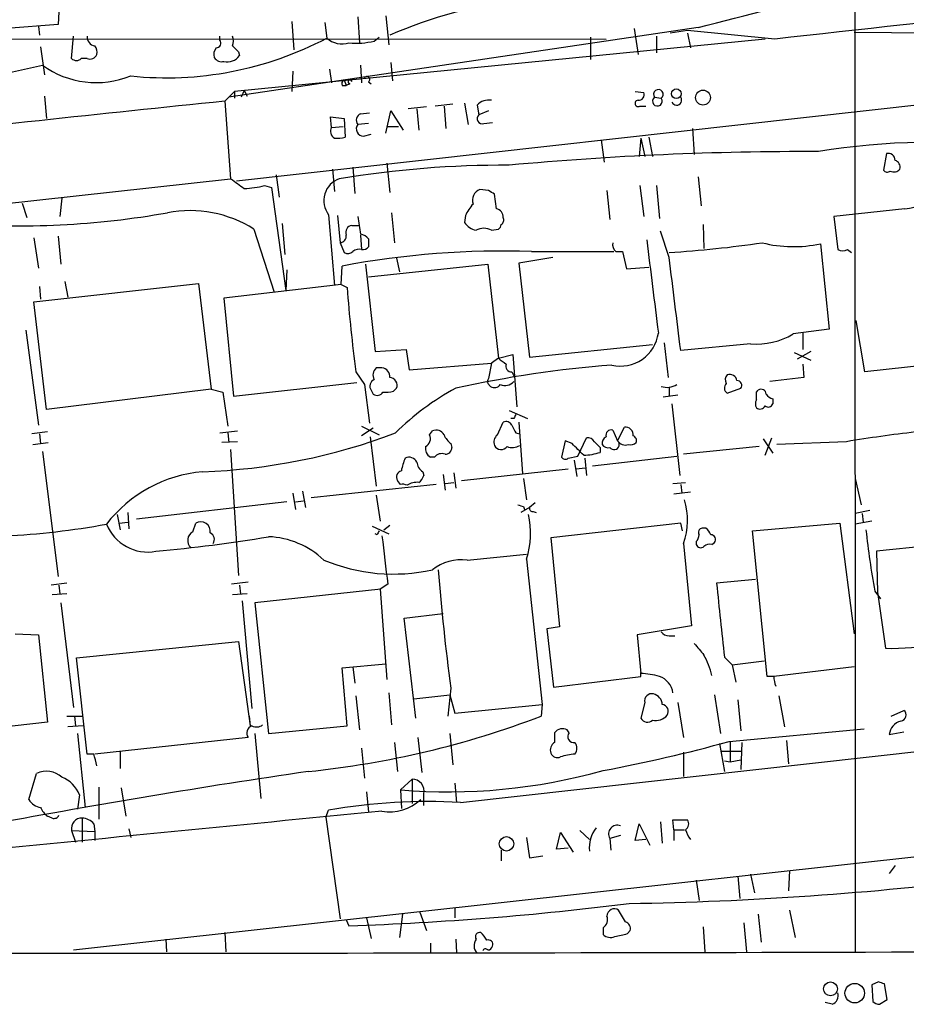
# Model space of a CAD drawing. Extents: x 0 to 1050, y 3 to 889.
# Drawn here: x 706 to 783, y 55 to 141 of the extents above; entities that cross this region are included whole.
import ezdxf

# ---------------------------------------------------------------- set-up
doc = ezdxf.new("R2010")
doc.units = 0
doc.header["$MEASUREMENT"] = 0
doc.layers.add('MAIN', color=5, linetype='CONTINUOUS')

msp = doc.modelspace()

# ---------------------------------------------------------------- linework, layer by layer
at = {"layer": 'MAIN'}
for p, q in [((778.9333, 187.5366), (779.018, 59.3513)), ((709.5067, 141.3933), (709.422, 140.2926)), ((735.584, 140.9699), (735.7533, 138.6839)), ((738.0393, 141.0546), (738.2933, 138.5146)), ((709.422, 140.2926), (704.9347, 139.9539)), ((707.7287, 140.1233), (707.8133, 139.3613)), ((729.8267, 140.5466), (729.996, 138.0913)), ((732.7053, 140.4619), (732.8747, 139.1073)), ((710.6073, 137.3293), (710.7767, 139.2766)), ((723.5613, 138.9379), (723.5613, 139.2766)), ((765.302, 140.0386), (724.3233, 133.9426)), ((759.714, 139.9539), (760.0527, 137.6679)), ((761.6613, 139.2766), (761.6613, 137.8373)), ((764.3707, 139.7846), (762.8467, 139.5306)), ((771.9907, 139.0226), (764.3707, 139.7846)), ((764.3707, 139.5306), (764.6247, 138.2606)), ((778.9333, 139.6153), (836.0833, 139.1073)), ((611.0393, 139.1073), (757.2587, 139.0226)), ((771.144, 139.0226), (724.8313, 134.4506)), ((737.0233, 138.8533), (737.4467, 139.1919)), ((755.904, 139.1919), (755.904, 137.2446)), ((707.898, 138.3453), (708.2367, 135.8899)), ((725.17, 137.9219), (725.2547, 137.5833)), ((697.3147, 134.3659), (708.0673, 136.7366)), ((711.962, 137.3293), (711.454, 137.3293)), ((725.0007, 126.6613), (817.7953, 136.9906)), ((735.838, 136.7366), (735.9227, 135.2126)), ((738.4627, 136.9906), (738.632, 135.3819)), ((729.9113, 136.2286), (729.8267, 134.4506)), ((733.1287, 136.3979), (733.298, 135.2126)), ((734.2293, 134.9586), (734.568, 134.9586)), ((734.3987, 135.4666), (734.568, 134.9586)), ((734.9067, 135.1279), (734.568, 134.9586)), ((736.5153, 135.2973), (736.7693, 135.1279)), ((723.9847, 133.6039), (724.8313, 134.4506)), ((724.8313, 134.4506), (724.8313, 133.8579)), ((725.678, 134.5353), (725.424, 133.9426)), ((725.678, 134.5353), (725.932, 134.0273)), ((759.7987, 134.4506), (760.5607, 134.3659)), ((708.2367, 134.0273), (708.406, 132.0799)), ((723.9847, 133.6039), (724.4927, 126.8306)), ((743.8813, 133.3499), (742.3573, 133.1806)), ((744.8973, 133.4346), (745.236, 131.5719)), ((745.998, 133.2653), (746.1673, 132.4186)), ((761.492, 133.9426), (762.0847, 133.8579)), ((735.838, 132.5033), (736.6, 132.5879)), ((738.0393, 130.8099), (738.4627, 132.7573)), ((738.4627, 132.7573), (739.5633, 131.0639)), ((741.5953, 133.0959), (739.9867, 132.9266)), ((740.7487, 132.9266), (740.918, 131.0639)), ((743.1193, 133.1806), (743.2887, 131.2333)), ((747.014, 132.7573), (746.1673, 132.4186)), ((760.222, 133.1806), (760.73, 133.1806)), ((733.298, 131.3179), (733.2133, 132.2493)), ((733.2133, 132.2493), (734.3987, 132.0799)), ((734.3987, 132.0799), (734.4833, 130.4713)), ((736.5153, 131.6566), (735.584, 131.5719)), ((746.5907, 131.6566), (747.3527, 131.7413)), ((733.298, 131.3179), (734.314, 131.4026)), ((736.092, 130.5559), (736.7693, 130.7253)), ((738.2087, 131.4026), (739.14, 131.4026)), ((764.794, 131.2333), (764.9633, 128.9473)), ((756.8353, 130.2173), (757.0893, 128.2699)), ((760.3067, 130.3866), (760.1373, 128.7779)), ((760.3067, 130.3866), (760.6453, 128.7779)), ((760.984, 130.4713), (761.3227, 128.7779)), ((781.7273, 129.0319), (781.4733, 127.5926)), ((738.124, 128.1853), (738.378, 125.6453)), ((733.3827, 127.6773), (733.552, 125.7299)), ((735.1607, 127.8466), (735.33, 125.5606)), ((695.96, 123.6979), (724.4927, 126.8306)), ((728.472, 127.1693), (728.726, 125.2219)), ((765.302, 126.9999), (765.556, 124.4599)), ((727.456, 126.2379), (728.0487, 126.0686)), ((728.0487, 126.0686), (729.3187, 117.0939)), ((747.014, 125.8146), (746.252, 125.8993)), ((747.6913, 124.2059), (747.522, 125.4759)), ((757.3433, 125.8146), (757.5973, 123.2746)), ((760.222, 126.2379), (760.5607, 123.5286)), ((761.6613, 126.2379), (761.9153, 123.3593)), ((706.2893, 124.7139), (706.7127, 123.4439)), ((709.7607, 125.1373), (709.5913, 123.5286)), ((738.5473, 123.8673), (738.8013, 121.2426)), ((783.336, 124.2059), (777.1553, 123.5286)), ((728.98, 122.9359), (729.234, 120.2266)), ((733.044, 123.6979), (733.552, 117.5173)), ((733.806, 123.6133), (734.06, 121.2426)), ((744.982, 123.6133), (744.8973, 123.0206)), ((777.1553, 123.5286), (777.494, 120.6499)), ((726.5247, 122.4279), (728.3027, 116.9246)), ((735.076, 122.7666), (735.6687, 122.7666)), ((747.268, 122.3433), (747.8607, 122.4279)), ((762.762, 119.9726), (762, 122.2586)), ((765.7253, 122.8513), (765.81, 120.7346)), ((707.3053, 121.6659), (707.7287, 119.0413)), ((709.422, 121.8353), (709.676, 119.3799)), ((734.06, 121.2426), (734.3987, 120.3959)), ((735.838, 121.9199), (735.9227, 120.6499)), ((750.7393, 120.4806), (757.936, 120.4806)), ((758.1053, 120.4806), (758.698, 120.4806)), ((758.698, 120.4806), (759.0367, 118.9566)), ((775.97, 121.1579), (776.732, 113.7073)), ((778.3407, 120.6499), (778.6793, 120.3959)), ((738.9707, 119.8879), (739.2247, 118.7026)), ((752.602, 119.9726), (749.6387, 119.4646)), ((749.6387, 119.4646), (750.57, 111.2519)), ((729.4033, 118.8719), (729.3187, 117.0939)), ((734.1447, 117.6019), (734.2293, 119.2106)), ((736.2613, 119.3799), (737.108, 111.7599)), ((736.5153, 118.2793), (746.9293, 119.3799)), ((746.9293, 119.3799), (747.8607, 111.1673)), ((759.0367, 118.9566), (760.984, 119.1259)), ((710.0147, 117.8559), (710.2687, 116.5013)), ((707.3053, 116.0779), (721.6987, 117.6866)), ((707.8133, 117.4326), (707.898, 116.3319)), ((721.6987, 117.6866), (722.7993, 108.4579)), ((734.1447, 117.6019), (723.9, 116.4166)), ((734.1447, 117.6019), (734.6527, 117.3479)), ((708.406, 106.6799), (707.3053, 116.0779)), ((723.9, 116.4166), (724.7467, 107.8653)), ((779.8647, 109.9819), (779.1027, 114.4693)), ((706.628, 113.6226), (707.7287, 105.3253)), ((776.732, 113.7073), (773.5993, 113.2839)), ((774.446, 113.3686), (774.446, 111.9293)), ((737.108, 111.7599), (739.8173, 111.9293)), ((739.8173, 111.9293), (740.0713, 110.1513)), ((750.57, 111.2519), (761.3227, 112.3526)), ((762.3387, 112.5219), (762.6773, 109.4739)), ((769.874, 112.4373), (763.778, 111.8446)), ((775.1233, 111.7599), (773.938, 111.0826)), ((747.8607, 111.1673), (747.268, 110.7439)), ((747.8607, 111.1673), (749.1307, 111.5059)), ((749.1307, 111.5059), (749.4693, 106.9339)), ((773.684, 111.6753), (775.1233, 110.9979)), ((790.8713, 111.1673), (779.8647, 109.9819)), ((737.7007, 110.3206), (737.1927, 110.3206)), ((740.0713, 110.1513), (747.268, 110.7439)), ((747.268, 110.7439), (747.014, 109.3893)), ((774.446, 110.6593), (774.5307, 109.4739)), ((735.4147, 109.9819), (736.1767, 108.8813)), ((749.046, 109.9819), (749.2153, 109.6433)), ((774.5307, 109.4739), (771.5673, 109.1353)), ((722.7993, 108.4579), (708.406, 106.6799)), ((722.7993, 108.4579), (723.8153, 108.2039)), ((724.7467, 107.8653), (735.4993, 109.0506)), ((736.1767, 108.8813), (736.6, 105.4946)), ((736.7693, 108.3733), (736.9387, 108.0346)), ((738.7167, 108.2886), (738.9707, 108.5426)), ((746.9293, 108.9659), (747.1833, 108.7119)), ((762.762, 108.6273), (762.762, 107.8653)), ((767.842, 108.1193), (769.0273, 108.5426)), ((770.382, 108.2039), (770.5513, 108.3733)), ((723.8153, 108.2039), (724.2387, 105.2406)), ((763.524, 107.9499), (762.254, 107.7806)), ((771.8213, 107.6113), (771.8213, 107.1879)), ((748.792, 106.5953), (750.4007, 105.9179)), ((763.016, 107.1879), (763.6933, 100.9226)), ((749.2153, 105.9179), (748.9613, 105.9179)), ((735.9227, 105.2406), (737.4467, 104.4786)), ((736.9387, 105.0713), (735.9227, 104.3939)), ((747.776, 104.4786), (748.284, 105.5793)), ((749.6387, 105.5793), (749.9773, 101.0919)), ((757.8513, 104.9019), (758.2747, 103.9706)), ((758.2747, 103.9706), (758.8673, 105.1559)), ((708.4907, 104.7326), (707.136, 104.5633)), ((707.8133, 104.5633), (707.898, 103.7166)), ((723.5613, 104.6479), (725.0853, 104.8173)), ((724.2387, 104.6479), (724.3233, 103.8013)), ((736.6847, 104.3093), (737.1927, 99.9913)), ((741.8493, 104.4786), (742.1033, 104.8173)), ((749.3847, 104.6479), (749.7233, 104.5633)), ((754.8033, 102.6159), (755.5653, 104.2246)), ((770.9747, 104.1399), (771.8213, 102.8699)), ((771.144, 102.7006), (771.7367, 104.2246)), ((707.2207, 103.6319), (708.5753, 103.8013)), ((725.0853, 103.8859), (723.7307, 103.8013)), ((724.4927, 103.2086), (725.17, 92.2019)), ((743.712, 103.7166), (743.7967, 103.3779)), ((753.7027, 103.9706), (753.364, 102.5313)), ((754.2953, 103.7166), (753.7027, 103.9706)), ((756.7507, 103.3779), (756.7507, 102.9546)), ((770.636, 103.4626), (764.032, 102.7853)), ((778.256, 103.8859), (772.16, 103.6319)), ((708.0673, 103.0393), (709.422, 92.1173)), ((742.2727, 102.5313), (741.934, 102.5313)), ((753.9567, 102.4466), (754.8033, 102.6159)), ((754.4647, 102.2773), (754.7187, 100.8379)), ((755.396, 102.4466), (755.5653, 100.9226)), ((756.0733, 101.7693), (763.4393, 102.6159)), ((744.6433, 100.4993), (753.9567, 101.5153)), ((754.634, 101.5153), (755.4807, 101.5999)), ((741.2567, 101.2613), (741.3413, 100.9226)), ((743.0347, 101.0073), (743.204, 99.6526)), ((743.966, 101.1766), (744.1353, 99.8219)), ((750.062, 100.6686), (750.316, 98.8059)), ((779.018, 100.6686), (779.526, 98.3826)), ((742.442, 100.1606), (731.52, 98.9753)), ((739.3093, 100.1606), (739.0553, 100.4993)), ((743.204, 100.2453), (743.966, 100.3299)), ((763.1007, 100.2453), (764.2013, 100.3299)), ((763.778, 100.1606), (763.8627, 99.3986)), ((729.9113, 99.3986), (730.1653, 97.9593)), ((730.758, 99.5679), (731.012, 98.1286)), ((737.1927, 99.2293), (737.5313, 96.9433)), ((764.6247, 99.4833), (763.1853, 99.3139)), ((729.4033, 98.6366), (716.28, 97.1126)), ((730.1653, 98.6366), (730.8427, 98.7213)), ((750.57, 98.1286), (749.808, 97.7053)), ((750.062, 98.2133), (750.1467, 97.9593)), ((751.078, 98.5519), (750.57, 98.1286)), ((714.5867, 97.5359), (714.8407, 96.1813)), ((715.518, 97.7053), (715.6027, 96.2659)), ((750.9087, 97.7899), (751.1627, 97.7053)), ((780.288, 97.8746), (779.018, 97.6206)), ((779.6107, 97.6206), (779.6953, 96.8586)), ((714.756, 96.7739), (715.518, 96.8586)), ((721.1907, 96.0119), (721.4447, 96.7739)), ((736.854, 96.5199), (738.2933, 95.8426)), ((737.87, 96.1813), (738.378, 96.6046)), ((763.778, 96.7739), (752.4327, 95.5039)), ((763.9473, 96.0966), (763.778, 96.7739)), ((765.9793, 96.3506), (765.6407, 96.3506)), ((770.0433, 96.0966), (777.6633, 96.7739)), ((777.6633, 96.7739), (778.9333, 87.1219)), ((780.4573, 96.9433), (779.018, 96.6893)), ((737.2773, 95.7579), (737.108, 95.8426)), ((752.4327, 95.5039), (753.1947, 87.7146)), ((771.3133, 83.3966), (770.0433, 96.0966)), ((794.766, 95.7579), (780.8807, 94.3186)), ((764.032, 94.9959), (764.7093, 87.7993)), ((765.1327, 95.1653), (765.1327, 94.9113)), ((766.4873, 94.9113), (766.7413, 95.0806)), ((745.1513, 93.5566), (750.316, 94.0646)), ((780.8807, 94.3186), (780.9653, 90.7626)), ((750.316, 93.6413), (751.6707, 80.9413)), ((710.184, 91.5246), (708.8293, 91.3553)), ((709.5067, 91.3553), (709.5913, 90.5933)), ((726.0167, 91.6093), (724.5773, 91.4399)), ((725.2547, 91.3553), (725.3393, 90.5933)), ((738.2087, 91.4399), (737.5313, 91.0166)), ((770.2973, 91.8633), (766.9107, 91.5246)), ((710.184, 90.5933), (708.914, 90.5086)), ((725.932, 90.5933), (724.662, 90.5086)), ((737.616, 91.0166), (726.6093, 89.8313)), ((737.5313, 91.0166), (738.124, 83.1426)), ((780.7113, 90.8473), (781.2193, 90.1699)), ((780.9653, 90.7626), (781.6427, 85.8519)), ((709.676, 89.8313), (710.7767, 80.6873)), ((725.5087, 90.0006), (726.3553, 80.6026)), ((726.6093, 89.8313), (727.7947, 78.4013)), ((739.648, 88.4766), (743.0347, 88.8999)), ((740.664, 79.7559), (739.648, 88.4766)), ((753.1947, 87.7146), (752.094, 87.5453)), ((764.7093, 87.7993), (759.968, 87.0373)), ((705.6967, 87.1219), (707.7287, 87.0373)), ((707.7287, 87.0373), (708.4907, 79.4173)), ((752.094, 87.5453), (752.6867, 82.4653)), ((759.968, 87.0373), (760.3067, 83.6506)), ((762.762, 86.9526), (763.27, 86.9526)), ((711.0307, 85.0053), (725.17, 86.4446)), ((725.17, 86.4446), (726.186, 79.0786)), ((744.5587, 72.3899), (859.028, 85.1746)), ((767.588, 85.0899), (768.2653, 84.4126)), ((711.962, 76.6233), (711.0307, 85.0053)), ((734.2293, 84.1586), (738.0393, 84.4973)), ((735.1607, 84.2433), (735.33, 82.8039)), ((768.2653, 84.4126), (771.0593, 84.7513)), ((768.2653, 84.4126), (768.604, 82.8886)), ((778.9333, 84.2433), (771.906, 83.3966)), ((734.6527, 79.0786), (734.2293, 84.1586)), ((752.6867, 82.4653), (760.3067, 83.3966)), ((760.3067, 83.3966), (760.3067, 83.7353)), ((771.906, 83.3966), (771.3133, 83.3966)), ((735.4147, 81.7033), (735.7533, 78.7399)), ((738.2933, 81.9573), (738.5473, 79.1633)), ((740.4947, 81.4493), (743.6273, 81.7879)), ((743.712, 82.3806), (743.458, 79.9253)), ((743.6273, 81.7879), (744.0507, 80.1793)), ((766.7413, 81.7879), (767.2493, 78.4013)), ((772.3293, 81.7033), (772.8373, 78.9939)), ((744.0507, 80.1793), (751.6707, 80.9413)), ((751.6707, 80.9413), (751.586, 79.9253)), ((760.6453, 81.1106), (760.3067, 79.7559)), ((763.524, 81.1106), (764.032, 78.0626)), ((768.7733, 81.3646), (769.0273, 78.6553)), ((710.184, 79.9253), (711.5387, 79.9253)), ((710.8613, 79.9253), (710.946, 79.0786)), ((726.1013, 79.9253), (726.186, 79.0786)), ((782.1507, 79.9253), (783.2513, 80.4333)), ((708.4907, 79.4173), (700.532, 78.4859)), ((711.6233, 79.0786), (710.2687, 78.9939)), ((727.7947, 78.4013), (734.6527, 79.0786)), ((711.1153, 78.4013), (711.7927, 71.9666)), ((726.6093, 78.4013), (727.1173, 72.7286)), ((743.6273, 78.4013), (743.8813, 75.6919)), ((754.0413, 78.4859), (753.872, 78.7399)), ((768.0113, 77.7239), (779.78, 78.8246)), ((781.9813, 78.3166), (783.2513, 78.5706)), ((726.0167, 78.0626), (712.6393, 76.6233)), ((738.8013, 77.6393), (739.0553, 75.0993)), ((740.8333, 78.0626), (741.172, 75.0146)), ((767.1647, 77.5546), (767.588, 75.0993)), ((768.096, 77.7239), (768.096, 75.9459)), ((769.112, 77.6393), (769.0273, 75.2686)), ((773.0067, 77.8086), (773.176, 75.7766)), ((712.5547, 76.6233), (711.962, 76.6233)), ((714.8407, 76.8773), (714.8407, 75.3533)), ((735.9227, 77.1313), (736.1767, 74.5066)), ((764.032, 76.7926), (764.032, 74.6759)), ((767.334, 76.8773), (769.112, 76.8773)), ((710.7767, 59.5206), (859.1127, 75.9459)), ((767.588, 76.0306), (768.096, 75.9459)), ((768.096, 75.9459), (769.0273, 76.1153)), ((706.882, 72.6439), (707.5593, 74.9299)), ((739.3093, 73.4906), (740.3253, 74.4219)), ((740.3253, 74.4219), (740.3253, 72.3053)), ((744.0507, 74.0833), (744.22, 72.3899)), ((711.2847, 73.0673), (711.1153, 71.7973)), ((712.978, 73.7446), (712.978, 70.9506)), ((714.9253, 73.6599), (715.3487, 71.2046)), ((736.346, 73.3213), (736.5153, 71.5433)), ((739.3093, 73.4906), (739.394, 71.8819)), ((741.3413, 72.1359), (741.3413, 73.1519)), ((732.79, 71.1199), (733.044, 71.7126)), ((708.914, 71.0353), (708.4907, 71.2046)), ((711.5387, 71.0353), (711.5387, 68.9186)), ((712.5547, 70.5273), (712.6393, 69.8499)), ((732.79, 71.1199), (734.06, 62.2299)), ((759.7987, 69.0879), (760.1373, 70.5273)), ((760.1373, 70.5273), (761.0687, 68.6646)), ((762, 70.6966), (762.1693, 68.8339)), ((763.1853, 70.0193), (763.1007, 70.8659)), ((763.1007, 70.8659), (764.3707, 70.8659)), ((710.6073, 69.9346), (710.946, 68.9186)), ((710.6073, 69.9346), (712.6393, 69.8499)), ((712.6393, 69.8499), (712.6393, 69.0879)), ((715.6027, 70.1039), (715.772, 69.3419)), ((752.9407, 68.3259), (753.2793, 69.7653)), ((753.2793, 69.7653), (754.38, 68.0719)), ((754.9727, 69.9346), (755.8193, 69.1726)), ((763.1853, 70.0193), (763.1853, 69.0879)), ((763.1853, 70.0193), (764.1167, 70.0193)), ((750.316, 69.3419), (750.57, 67.5639)), ((758.5287, 69.5113), (757.5973, 69.2573)), ((757.5973, 69.2573), (757.682, 68.2413)), ((760.73, 69.1726), (759.7987, 69.0879)), ((748.1147, 68.2413), (748.1147, 67.3099)), ((753.9567, 68.4106), (752.9407, 68.3259)), ((750.57, 67.5639), (751.7553, 67.7333)), ((773.2607, 66.4633), (773.176, 64.6853)), ((782.4893, 66.8866), (781.9813, 66.2093)), ((765.1327, 65.6166), (765.3867, 63.8386)), ((768.7733, 65.9553), (768.9427, 64.0079)), ((769.874, 66.1246), (770.2127, 64.5159)), ((741.0027, 62.8226), (741.5953, 61.2139)), ((744.0507, 63.1613), (744.0507, 62.3146)), ((758.952, 61.9759), (758.3593, 62.9919)), ((773.2607, 62.9919), (773.7687, 60.6213)), ((734.568, 62.1453), (734.822, 61.6373)), ((736.346, 62.3146), (736.7693, 60.5366)), ((739.4787, 62.6533), (739.2247, 60.6213)), ((769.2813, 61.8913), (769.5353, 59.3513)), ((770.5513, 62.6533), (770.8053, 60.1979)), ((723.9847, 61.0446), (724.0693, 59.3513)), ((757.0047, 61.4679), (757.0047, 60.8753)), ((759.1213, 60.9599), (759.3753, 61.2139)), ((765.7253, 61.5526), (765.8947, 59.3513)), ((718.82, 60.4519), (718.9047, 59.3513)), ((744.1353, 60.4519), (744.22, 59.2666)), ((741.934, 60.1133), (741.934, 59.2666)), ((781.05, 56.7266), (780.4573, 56.4726)), ((780.4573, 56.4726), (780.542, 55.0333)), ((781.812, 55.2026), (781.558, 56.5573)), ((781.1347, 54.7793), (781.812, 55.2026)), ((776.986, 54.7793), (776.3933, 54.9486))]:
    msp.add_line(p, q, dxfattribs=at)
for centre, radius in [((763.3952, 134.2555), 0.4163), ((765.7236, 133.9174), 0.6524), ((748.5706, 68.7858), 0.6265), ((776.8492, 56.1227), 0.606), ((778.9691, 55.7511), 0.854)]:
    msp.add_circle(centre, radius, dxfattribs=at)
for centre, radius, start, end in [((2022.0995, -11076.8459), 11285.3214, 96.13069366, 96.35987701), ((592.1498, 832.0828), 713.3771, 284.0472417, 285.1011858), ((754.3856, 102.4164), 40.2637, 96.649424, 113.426269), ((712.7523, 139.2145), 0.7927, 175.507058, 261.804478), ((723.6463, 138.8533), 1.1004, 337.370923, 22.624271), ((711.9616, 137.8794), 0.8731, 345.981264, 39.087174), ((718.8849, 165.6249), 29.9816, 264.040418, 297.814632), ((723.2227, 138.6839), 0.4233, 270, 36.875312), ((851.9159, 265.1758), 179.6053, 224.885409, 225.114592), ((734.2294, 140.6482), 2.0517, 228.679309, 286.787779), ((735.4145, 145.3717), 6.714, 264.937147, 283.86404), ((712.2161, 137.9218), 0.6447, 246.787406, 336.807244), ((723.985, 137.6678), 0.9657, 142.1297, 195.24367), ((724.2218, 138.2775), 1.2445, 255.014609, 326.095414), ((712.7703, 143.3081), 8.081, 234.409985, 291.805228), ((711.0307, 137.7525), 0.5986, 224.986465, 315.006769), ((723.7024, 137.8091), 0.7599, 211.334853, 285.071288), ((734.568, 135.1279), 0.3787, 116.558284, 206.558284), ((734.9066, 135.2973), 0.1694, 0, 270.033823), ((736.3884, 135.509), 0.2468, 300.93987, 149.06013), ((760.101, 134.1815), 0.4953, 264.40337, 21.85726), ((761.8307, 134.1966), 0.4234, 306.867191, 216.867191), ((1140.0255, -3906.0687), 4061.0398, 95.8800893, 96.3402112), ((747.0423, 132.2489), 1.4573, 81.090328, 135.775685), ((760.0689, 133.4118), 0.2773, 93.349473, 303.512416), ((761.746, 133.604), 0.4233, 126.875312, 36.856362), ((763.4205, 133.6886), 0.4385, 202.711329, 35.393394), ((736.0604, 131.9423), 0.6035, 111.625104, 217.864991), ((746.4482, 132.0761), 0.443, 129.356754, 288.762116), ((736.092, 131.1909), 0.635, 143.130102, 270), ((733.8906, 130.9792), 0.6825, 150.249913, 240.257201), ((733.8061, 132.7548), 2.3818, 263.875783, 286.518371), ((785.5185, 71.3841), 58.6282, 82.095978, 99.540983), ((774.7179, -154.409), 283.6124, 89.781251, 95.24491), ((781.879, 128.4408), 0.6103, 359.859178, 104.393754), ((782.302, 127.8366), 0.6311, 345.380272, 72.736416), ((748.4609, 38.9555), 89.061, 89.786992, 99.360631), ((781.8082, 127.8198), 0.4047, 214.153419, 309.575331), ((782.3905, 128.0865), 0.6634, 240.714701, 321.917473), ((936.7568, 422.7273), 364.1578, 234.345902, 234.575088), ((734.6374, 124.929), 2.0136, 109.19712, 217.690556), ((725.382, 134.406), 8.4273, 272.012868, 284.247146), ((746.6023, 124.9625), 1.0002, 110.502406, 199.460373), ((662.6007, -1.3432), 152.6261, 56.192728, 56.421931), ((783.0355, 127.9585), 3.7646, 274.578351, 325.285403), ((748.5621, 121.9605), 3.9432, 137.404935, 155.218973), ((705.9195, 197.5004), 74.784, 265.608575, 280.065113), ((720.9495, 113.6849), 10.3694, 57.475326, 100.89663), ((747.5433, 123.4793), 0.7415, 357.263766, 78.48701), ((1116.7026, 186.2652), 386.2477, 189.347728, 189.576916), ((746.2519, 123.9519), 1.6439, 214.508882, 258.113137), ((747.9031, 123.2322), 0.4357, 299.053327, 29.06482), ((735.1659, 122.1369), 0.6361, 98.125007, 199.947705), ((746.5906, 121.0729), 1.4397, 61.932663, 118.063825), ((747.5639, 122.8939), 0.5525, 302.493463, 355.577431), ((734.0061, 121.8122), 0.5721, 275.405678, 10.850351), ((735.6825, 121.0023), 1.0143, 34.808763, 81.181257), ((905.8652, 121.2426), 169.3502, 179.885409, 180.114592), ((758.6134, 121.0733), 0.7807, 167.475173, 229.394725), ((2793.3087, 371.4308), 2047.8034, 187.0104228, 187.2396072), ((756.5584, 219.3839), 99.1822, 273.586049, 278.308193), ((773.6122, 132.1303), 11.2229, 255.962395, 282.127561), ((748.2399, 45.0227), 75.4993, 88.102879, 100.69452), ((734.7253, 120.928), 0.6243, 238.458631, 314.22122), ((735.711, 119.8034), 0.8726, 75.958979, 129.097681), ((736.0285, 121.2213), 0.5811, 259.509959, 326.895121), ((777.9174, 121.497), 0.947, 243.443066, 296.551522), ((-1268.7668, -138.096), 2047.8547, 7.010427, 7.2396057), ((881.5244, 128.8191), 147.319, 184.465937, 187.346337), ((758.5353, 113.8092), 3.3247, 256.633368, 352.38463), ((770.4535, 118.5068), 6.0971, 264.546081, 301.060937), ((875.2112, 280.2542), 211.6803, 233.014185, 233.243346), ((737.733, 109.7084), 0.8165, 131.430165, 209.638699), ((737.6513, 109.5868), 0.7354, 351.169134, 86.148614), ((765.3, 13.3005), 97.5654, 94.428378, 102.528687), ((748.9977, 110.4748), 0.4953, 158.132005, 275.59663), ((737.2456, 108.7437), 0.6033, 111.619776, 217.870819), ((738.364, 108.8108), 0.6633, 336.151522, 88.790497), ((747.3953, 109.0929), 0.483, 142.140624, 195.244715), ((768.2893, 109.2925), 0.6242, 135.772378, 211.546171), ((768.0476, 109.111), 0.6503, 9.640488, 108.432162), ((768.6887, 108.7966), 0.4233, 323.124688, 90), ((737.9969, 111.0399), 2.8439, 265.732946, 284.661219), ((754.8729, 88.5856), 22.6623, 118.281886, 134.865204), ((747.5258, 109.2009), 0.597, 234.992255, 327.630393), ((748.4483, 109.8217), 1.0292, 246.019989, 318.174153), ((762.5926, 110.1511), 1.5262, 250.561839, 303.695274), ((768.1171, 108.5744), 0.5317, 132.583922, 238.847771), ((770.8053, 108.0345), 0.4234, 0.013532, 126.859073), ((737.2812, 108.5233), 0.5968, 234.975732, 327.641471), ((771.0167, 107.1879), 0.7194, 151.913927, 208.079046), ((601.082, 107.8653), 169.3003, 359.885375, 0.114591), ((772.1596, 108.7114), 1.1509, 216.018589, 252.906421), ((770.7025, 107.2061), 0.4797, 228.067841, 336.989624), ((771.4262, 107.329), 0.4195, 227.724474, 340.347095), ((833.9949, 63.7273), 94.6976, 153.31362, 153.542749), ((742.442, 104.1401), 0.7572, 26.554899, 116.571819), ((748.538, 105.0712), 0.5681, 26.574073, 116.56054), ((918.5552, 189.6565), 189.3281, 206.450446, 206.679643), ((757.7242, 104.4364), 0.4825, 74.728219, 195.271781), ((758.9521, 104.4787), 0.6825, 352.862488, 97.137512), ((720.2272, 153.8721), 52.6419, 271.970512, 290.759587), ((741.1719, 104.1399), 0.7573, 296.575202, 26.565051), ((744.9405, 105.2836), 1.9912, 203.846208, 231.904188), ((748.2699, 103.8436), 0.8045, 127.875608, 201.61228), ((755.65, 103.5473), 0.6826, 29.738635, 97.12814), ((757.5973, 103.7166), 0.6826, 119.738635, 187.12814), ((759.4602, 103.9707), 0.4557, 338.179915, 68.219602), ((799.259, -23.466), 129.0722, 96.669944, 99.364977), ((742.3431, 103.2791), 0.8524, 167.56816, 241.318192), ((743.2181, 103.3639), 0.5788, 268.604026, 1.386077), ((748.0993, 103.8551), 0.6542, 208.065275, 323.133606), ((749.0883, 104.6052), 1.2338, 247.829513, 300.97411), ((500.8033, -150.7914), 359.211, 44.885409, 45.114591), ((883.4966, 230.6318), 179.6053, 224.885409, 225.114592), ((757.4365, 103.9792), 0.6224, 213.917299, 284.971738), ((757.9665, 103.6394), 0.4524, 215.309491, 47.060111), ((758.952, 104.3832), 0.7931, 211.349084, 288.679401), ((759.3752, 104.3942), 0.7808, 257.485518, 310.595723), ((743.6645, 100.6343), 4.3294, 155.253421, 170.539636), ((740.0714, 101.7693), 0.7573, 26.561667, 116.568435), ((742.9077, 102.0374), 0.8045, 68.38772, 142.124392), ((753.6988, 102.7582), 0.4044, 214.126202, 309.613322), ((755.0909, 108.1551), 5.459, 272.313892, 287.701087), ((741.8486, 102.1922), 1.1031, 184.382771, 237.550319), ((723.0623, 89.4126), 11.893, 94.944199, 142.27658), ((739.5421, 100.7956), 0.5699, 105.062887, 211.327573), ((740.2414, 101.2606), 1.1507, 306.016391, 342.917772), ((739.4788, 99.2303), 0.9456, 63.413271, 100.325982), ((740.7484, 98.8493), 1.4903, 83.465356, 124.607131), ((792.1305, 225.2903), 133.8593, 251.453817, 251.683013), ((750.8664, 98.0863), 0.2994, 171.878017, 278.121983), ((758.179, 97.032), 6.197, 340.8186, 16.633623), ((743.3105, 95.8968), 7.3596, 342.15345, 12.868518), ((702.0005, 159.267), 63.6538, 272.489424, 280.55019), ((717.2586, 98.1346), 3.8824, 201.855945, 280.608051), ((721.8792, 96.0498), 0.8445, 351.658794, 120.966084), ((765.7113, 95.9696), 0.3875, 100.497939, 213.11188), ((765.302, 95.4192), 1.1516, 17.103826, 53.975919), ((705.8882, 226.3884), 132.6216, 275.228313, 279.507721), ((721.5508, 95.279), 0.8166, 116.166538, 229.579064), ((722.4241, 95.3477), 0.6484, 327.138401, 63.371717), ((727.5045, 88.1525), 7.4418, 46.567573, 87.765119), ((822.0569, 53.5673), 94.6976, 153.31362, 153.542749), ((1796.2979, 220.5558), 1065.9379, 186.7280754, 186.9572597), ((764.4297, 95.8173), 0.9588, 317.155503, 356.448267), ((766.4027, 95.3346), 0.4233, 323.124688, 90), ((855.3307, 104.2286), 75.8097, 186.093501, 190.166639), ((765.5278, 95.0524), 0.4195, 199.652905, 312.26634), ((766.3182, 94.1488), 0.781, 77.495859, 130.591747), ((738.686, 107.9619), 15.6301, 247.166648, 282.628885), ((744.6428, 89.4776), 4.1106, 82.894001, 128.155426), ((924.4514, 106.8637), 182.3901, 184.45073, 187.714374), ((2375.9295, 257.6328), 1617.5702, 185.8940908, 186.1232729), ((762.6774, 87.6299), 0.6826, 209.738635, 277.119811), ((1019.3741, 297.4319), 330.6236, 219.692091, 219.921285), ((782.1345, 110.2408), 24.3939, 268.844792, 279.628748), ((760.269, 82.1305), 6.3633, 12.255937, 29.451828), ((760.0487, 76.7958), 6.8597, 74.209951, 87.844527), ((761.3543, 81.7268), 1.7615, 7.518771, 71.429279), ((774.3203, 83.4391), 2.4147, 181.008499, 201.607537), ((761.2634, 81.2545), 0.6346, 76.894405, 193.105595), ((761.1482, 80.8832), 1.0228, 3.256585, 75.325155), ((762.1016, 80.3486), 0.5966, 325.406893, 83.483743), ((723.1878, 154.3047), 79.6163, 275.82349, 290.896954), ((761.6189, 80.8146), 1.2632, 256.438992, 320.431362), ((782.9293, 80.0208), 0.5233, 277.465865, 52.024186), ((726.567, 78.4436), 0.6694, 108.437656, 214.696778), ((726.7513, 79.8877), 0.9008, 243.921362, 306.4679), ((760.8748, 80.0321), 0.6317, 205.928187, 315.153917), ((783.3413, 78.1789), 1.367, 104.575028, 174.218505), ((964.4211, 78.0626), 211.6502, 179.885408, 180.114592), ((753.4717, 77.9625), 0.8744, 62.755086, 143.229706), ((754.4364, 78.1473), 0.5204, 139.403483, 282.530002), ((753.2007, 76.956), 0.807, 122.146113, 197.902889), ((753.8723, 77.1313), 0.8464, 323.116564, 36.883436), ((732.7795, 205.2768), 132.3292, 280.548493, 285.440857), ((458.6935, 12.6182), 261.8056, 13.921657, 14.150851), ((753.0252, 76.9617), 0.6446, 203.188086, 293.216098), ((754.9312, 71.4119), 5.2254, 94.191237, 108.429054), ((835.5964, -635.4649), 718.1826, 98.3529152, 100.5717345), ((708.4154, 73.1705), 1.9566, 46.563486, 115.946921), ((743.4504, 123.5221), 50.2026, 265.268422, 285.663792), ((708.8925, 72.1991), 2.5449, 19.947329, 70.052671), ((740.3552, 73.4045), 1.0178, 345.632026, 91.68336), ((708.0673, 73.3213), 1.3652, 209.748005, 262.876545), ((741.6255, 24.0375), 48.4413, 86.528522, 100.203953), ((738.3288, 75.6866), 4.107, 261.203032, 312.19533), ((1670.8938, -9582.2475), 9698.8741, 95.52134906, 95.75053258), ((709.7171, 72.77), 1.9886, 203.828505, 231.923362), ((709.0834, 71.4586), 0.4559, 248.189256, 338.200924), ((711.5203, 70.1065), 0.929, 88.86509, 190.662844), ((711.4397, 69.5673), 1.4713, 40.728008, 86.141889), ((763.8818, 70.5235), 0.5969, 302.3615, 35.005389), ((758.4471, 68.4926), 2.6492, 140.193044, 187.286508), ((758.2464, 69.6524), 0.7599, 68.19159, 211.328413), ((766.3169, 70.548), 2.1807, 194.031146, 219.1038), ((755.0898, 351.4862), 287.9322, 270.835969, 277.138633), ((726.033, 326.7792), 265.2875, 271.898562, 277.201819), ((757.9783, 62.4839), 0.635, 53.130102, 180), ((756.539, 62.1875), 0.8572, 302.909535, 20.229811), ((758.7645, 61.3732), 0.6312, 345.382563, 72.719079), ((746.2436, 60.6636), 0.3922, 76.268462, 212.65713), ((744.7251, 59.3067), 2.3701, 26.582349, 47.159436), ((746.6563, 59.9093), 0.92, 143.859993, 224.313012), ((746.9928, 60.0074), 0.3892, 337.632677, 112.367323), ((757.6291, 61.489), 0.8755, 224.504847, 296.567978), ((757.4512, 65.6852), 5.0118, 276.524767, 289.465337), ((690.9141, 36233.0849), 36173.8545, 269.91894756, 270.14813069), ((746.7388, 59.3725), 0.2413, 37.862488, 164.765709), ((746.9233, 59.9621), 0.4415, 270.778604, 346.536569), ((738.9765, -70.3655), 133.8752, 71.453843, 71.683013), ((776.718, 55.5483), 0.8144, 289.213679, 17.656219), ((781.1934, 55.7348), 0.9573, 227.120783, 266.484521)]:
    msp.add_arc(centre, radius, start, end, dxfattribs=at)

doc.saveas('drawing.dxf')
